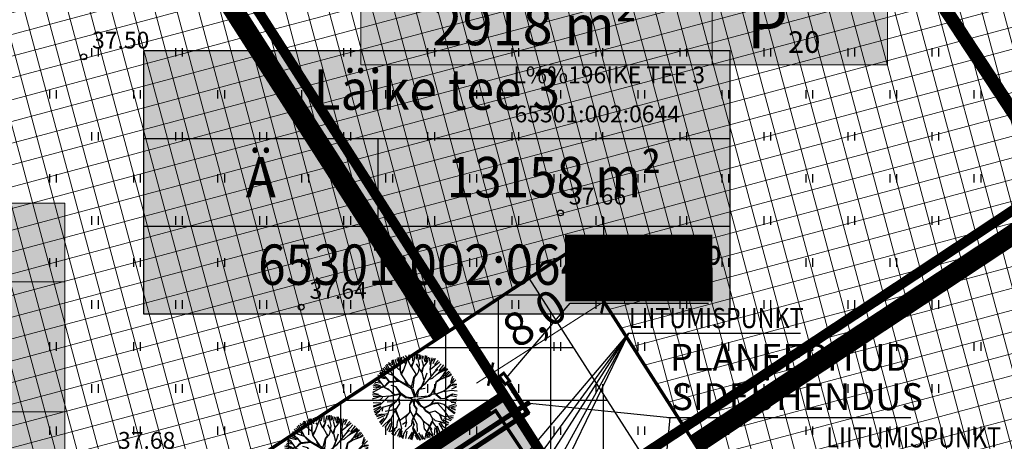
# Model space of a CAD drawing. Units: metres. Extents: x 546210 to 1093194, y 6584471 to 13169941.
# Drawn here: x 546615 to 546674, y 6585038 to 6585063 of the extents above; entities that cross this region are included whole.
import ezdxf
from ezdxf.enums import TextEntityAlignment as Align

# ---------------------------------------------------------------- set-up
doc = ezdxf.new("R2010")
doc.units = ezdxf.units.M
doc.header["$MEASUREMENT"] = 0
for name, pattern in [('CENTERX2', [4, 2.5, -0.5, 0.5, -0.5]), ('DASHED', [0.75, 0.5, -0.25]), ('HIDDEN', [0.375, 0.25, -0.125])]:
    doc.linetypes.add(name, pattern=pattern)
for name, color, linetype in [('-geo', 7, 'Continuous'), ('-X-ref_tehno', 7, 'Continuous'), ('05285-geo$0$39', 7, 'Continuous'), ('05285-geo$0$HALJASTUS', 7, 'Continuous'), ('05285-geo$0$KORGUS', 7, 'Continuous'), ('05285-geo$0$PIIR', 7, 'Continuous'), ('05285-geo$0$PUNKT', 7, 'Continuous'), ('05380 VK$0$K-Vormistus DP', 5, 'Continuous'), ('GES$0$K-ELTEKST', 7, 'Continuous'), ('GES$0$K-MPKAABEL', 174, 'Continuous'), ('GES$0$K-SIDEKANALISATSIOON', 4, 'Continuous'), ('GES$0$K-SIDETEKST', 7, 'Continuous'), ('GES$0$K-TV KAABEL', 174, 'Continuous'), ('GES$0$KPR-MPKAABEL', 174, 'GES$0$W1_KPROJEKT'), ('k-asf-auto', 254, 'Continuous'), ('K-k.o.piir', 1, 'Continuous'), ('k-muru', 71, 'Continuous'), ('K-P', 251, 'Continuous'), ('k-puud', 94, 'Continuous'), ('k-teekaitse', 205, 'Continuous'), ('K-Tugi-taust', 254, 'Continuous'), ('K-Tugi-tek', 7, 'Continuous'), ('K-tulemüür', 222, 'DASHED'), ('k-tänavakaitse', 133, 'Continuous')]:
    doc.layers.add(name, color=color, linetype=linetype)
for name, color, linetype, lineweight in [('K-eh k ala', 163, 'Continuous', 9), ('k-ehk_joon', 7, 'CENTERX2', 9), ('k-hoonest_kate', 41, 'Continuous', 9), ('k-hoonest_õig', 7, 'Continuous', 9), ('k-moot', 7, 'Continuous', 9), ('k-sissesoit', 7, 'Continuous', 9)]:
    doc.layers.add(name, color=color, linetype=linetype, lineweight=lineweight)
doc.styles.add('05285-geo$0$ISOCP', font='ISOCP', dxfattribs={"height": 0.2})
doc.styles.add('05285-geo$0$txt', font='TXT', dxfattribs={"height": 0.2})
doc.styles.add('05380 VK$0$IV_VK_SWIS', font='swiss.ttf', dxfattribs={"width": 0.85})
doc.styles.add('GES$0$CENTURY-G', font='GOTHIC.TTF')
doc.styles.add('GES$0$GEE1$0$02009_ELEKTER$1$KPR-JOONED', font='romand.shx', dxfattribs={"width": 0.8})
doc.styles.add('GES$0$GEE1$0$KPR-JOONED', font='romand.shx', dxfattribs={"width": 0.8})
doc.styles.add('GES$0$KPR-JOONED', font='romand.shx', dxfattribs={"width": 0.8})
doc.styles.add('GES$0$SWISL', font='swissl.ttf', dxfattribs={"height": 2})
doc.styles.add('SWISL', font='swissl.ttf', dxfattribs={"height": 2})
doc.linetypes.add('GES$0$GEE1$0$SIDE_KPROJEKT', pattern='A,9.5,-1.25,["/",GES$0$GEE1$0$02009_ELEKTER$1$KPR-JOONED,S=1,R=0,X=-0.55,Y=-0.5],-1.25', length=12)
doc.linetypes.add('GES$0$GEE1$0$W1.1_KPROJEKT', pattern='A,9.5,-2,["W1.1",GES$0$GEE1$0$KPR-JOONED,S=1,R=0,X=-1.72,Y=-0.5],-2', length=13.5)
doc.linetypes.add('GES$0$GEE1$0$W1_KPROJEKT', pattern='A,9.5,-1.25,["W1",GES$0$GEE1$0$KPR-JOONED,S=1,R=0,X=-0.95,Y=-0.5],-1.25', length=12)
doc.linetypes.add('GES$0$W1_KPROJEKT', pattern='A,9.5,-1.25,["W1",GES$0$KPR-JOONED,S=1,R=0,X=-0.95,Y=-0.5],-1.25', length=12)
doc.dimstyles.new('mf-1000', dxfattribs={"dimtxt": 2, "dimasz": 1, "dimexe": 1, "dimexo": 0, "dimgap": 0.2, "dimtad": 1, "dimdec": 1, "dimrnd": 0.5, "dimzin": 0, "dimtxsty": 'SWISL', "dimblk": 'ARCHTICK', "dimblk1": 'ARCHTICK', "dimblk2": 'OBLIQUE', "dimcen": 0.09, "dimdle": 1, "dimclrd": 256, "dimclre": 256, "dimclrt": 256, "dimaunit": 1, "dimazin": 0, "dimtfac": 0.99, "dimtdec": 1, "dimtmove": 0, "dimatfit": 3, "dimldrblk": 'ARCHTICK', "dimfxl": 0, "dimtolj": 1, "dimtzin": 0, "dimlwd": 9, "dimlwe": 9, "dimarcsym": 0})
pattern_1 = [(105, (0, 0), (-1.20740728286, -0.32352380638), []), (195, (0, 0), (0.32352380638, -1.20740728286), [])]

# ---------------------------------------------------------------- blocks, each defined once
blk = doc.blocks.new('05285-geo')
at = {"layer": '05285-geo$0$39', "linetype": 'Continuous'}
for p, q in [((546650, 6585051.5), (546650, 6585048.5)), ((546648.5, 6585050), (546651.5, 6585050))]:
    blk.add_line(p, q, dxfattribs=at)
at = {"layer": '05285-geo$0$HALJASTUS', "linetype": 'Continuous'}
for p, q in [((546619.538, 6585061.561), (546619.538, 6585061.059)), ((546619.943, 6585061.561), (546619.943, 6585061.059)), ((546624.538, 6585061.561), (546624.538, 6585061.059)), ((546624.943, 6585061.561), (546624.943, 6585061.059)), ((546629.538, 6585061.561), (546629.538, 6585061.059)), ((546629.943, 6585061.561), (546629.943, 6585061.059)), ((546634.538, 6585061.561), (546634.538, 6585061.059)), ((546634.943, 6585061.561), (546634.943, 6585061.059)), ((546639.538, 6585061.561), (546639.538, 6585061.059)), ((546639.943, 6585061.561), (546639.943, 6585061.059)), ((546644.538, 6585061.561), (546644.538, 6585061.059)), ((546644.943, 6585061.561), (546644.943, 6585061.059)), ((546649.538, 6585061.561), (546649.538, 6585061.059)), ((546649.943, 6585061.561), (546649.943, 6585061.059)), ((546654.538, 6585061.561), (546654.538, 6585061.059)), ((546654.943, 6585061.561), (546654.943, 6585061.059)), ((546659.538, 6585061.561), (546659.538, 6585061.059)), ((546659.943, 6585061.561), (546659.943, 6585061.059)), ((546664.538, 6585061.561), (546664.538, 6585061.059)), ((546664.943, 6585061.561), (546664.943, 6585061.059)), ((546669.538, 6585061.561), (546669.538, 6585061.059)), ((546669.943, 6585061.561), (546669.943, 6585061.059)), ((546617.038, 6585059.061), (546617.038, 6585058.559)), ((546617.443, 6585059.061), (546617.443, 6585058.559)), ((546622.038, 6585059.061), (546622.038, 6585058.559)), ((546622.443, 6585059.061), (546622.443, 6585058.559)), ((546627.038, 6585059.061), (546627.038, 6585058.559)), ((546627.443, 6585059.061), (546627.443, 6585058.559)), ((546632.038, 6585059.061), (546632.038, 6585058.559)), ((546632.443, 6585059.061), (546632.443, 6585058.559)), ((546637.038, 6585059.061), (546637.038, 6585058.559)), ((546637.443, 6585059.061), (546637.443, 6585058.559)), ((546642.038, 6585059.061), (546642.038, 6585058.559)), ((546642.443, 6585059.061), (546642.443, 6585058.559)), ((546647.038, 6585059.061), (546647.038, 6585058.559)), ((546647.443, 6585059.061), (546647.443, 6585058.559)), ((546652.038, 6585059.061), (546652.038, 6585058.559)), ((546652.443, 6585059.061), (546652.443, 6585058.559)), ((546657.038, 6585059.061), (546657.038, 6585058.559)), ((546657.443, 6585059.061), (546657.443, 6585058.559)), ((546662.038, 6585059.061), (546662.038, 6585058.559)), ((546662.443, 6585059.061), (546662.443, 6585058.559)), ((546667.038, 6585059.061), (546667.038, 6585058.559)), ((546667.443, 6585059.061), (546667.443, 6585058.559)), ((546672.038, 6585059.061), (546672.038, 6585058.559)), ((546672.443, 6585059.061), (546672.443, 6585058.559)), ((546619.538, 6585056.561), (546619.538, 6585056.059)), ((546619.943, 6585056.561), (546619.943, 6585056.059)), ((546624.538, 6585056.561), (546624.538, 6585056.059)), ((546624.943, 6585056.561), (546624.943, 6585056.059)), ((546629.538, 6585056.561), (546629.538, 6585056.059)), ((546629.943, 6585056.561), (546629.943, 6585056.059)), ((546634.538, 6585056.561), (546634.538, 6585056.059)), ((546634.943, 6585056.561), (546634.943, 6585056.059)), ((546639.538, 6585056.561), (546639.538, 6585056.059)), ((546639.943, 6585056.561), (546639.943, 6585056.059)), ((546644.538, 6585056.561), (546644.538, 6585056.059)), ((546644.943, 6585056.561), (546644.943, 6585056.059)), ((546649.538, 6585056.561), (546649.538, 6585056.059)), ((546649.943, 6585056.561), (546649.943, 6585056.059)), ((546654.538, 6585056.561), (546654.538, 6585056.059)), ((546654.943, 6585056.561), (546654.943, 6585056.059)), ((546659.538, 6585056.561), (546659.538, 6585056.059)), ((546659.943, 6585056.561), (546659.943, 6585056.059)), ((546664.538, 6585056.561), (546664.538, 6585056.059)), ((546664.943, 6585056.561), (546664.943, 6585056.059)), ((546669.538, 6585056.561), (546669.538, 6585056.059)), ((546669.943, 6585056.561), (546669.943, 6585056.059)), ((546617.038, 6585054.061), (546617.038, 6585053.559)), ((546617.443, 6585054.061), (546617.443, 6585053.559)), ((546622.038, 6585054.061), (546622.038, 6585053.559)), ((546622.443, 6585054.061), (546622.443, 6585053.559)), ((546627.038, 6585054.061), (546627.038, 6585053.559)), ((546627.443, 6585054.061), (546627.443, 6585053.559)), ((546632.038, 6585054.061), (546632.038, 6585053.559)), ((546632.443, 6585054.061), (546632.443, 6585053.559)), ((546637.038, 6585054.061), (546637.038, 6585053.559)), ((546637.443, 6585054.061), (546637.443, 6585053.559)), ((546642.038, 6585054.061), (546642.038, 6585053.559)), ((546642.443, 6585054.061), (546642.443, 6585053.559)), ((546647.038, 6585054.061), (546647.038, 6585053.559)), ((546647.443, 6585054.061), (546647.443, 6585053.559)), ((546652.038, 6585054.061), (546652.038, 6585053.559)), ((546652.443, 6585054.061), (546652.443, 6585053.559)), ((546657.038, 6585054.061), (546657.038, 6585053.559)), ((546657.443, 6585054.061), (546657.443, 6585053.559)), ((546662.038, 6585054.061), (546662.038, 6585053.559)), ((546662.443, 6585054.061), (546662.443, 6585053.559)), ((546667.038, 6585054.061), (546667.038, 6585053.559)), ((546667.443, 6585054.061), (546667.443, 6585053.559)), ((546672.038, 6585054.061), (546672.038, 6585053.559)), ((546672.443, 6585054.061), (546672.443, 6585053.559)), ((546619.538, 6585051.561), (546619.538, 6585051.059)), ((546619.943, 6585051.561), (546619.943, 6585051.059)), ((546624.538, 6585051.561), (546624.538, 6585051.059)), ((546624.943, 6585051.561), (546624.943, 6585051.059)), ((546629.538, 6585051.561), (546629.538, 6585051.059)), ((546629.943, 6585051.561), (546629.943, 6585051.059)), ((546634.538, 6585051.561), (546634.538, 6585051.059)), ((546634.943, 6585051.561), (546634.943, 6585051.059)), ((546639.538, 6585051.561), (546639.538, 6585051.059)), ((546639.943, 6585051.561), (546639.943, 6585051.059)), ((546644.538, 6585051.561), (546644.538, 6585051.059)), ((546644.943, 6585051.561), (546644.943, 6585051.059)), ((546649.538, 6585051.561), (546649.538, 6585051.059)), ((546649.943, 6585051.561), (546649.943, 6585051.059)), ((546654.538, 6585051.561), (546654.538, 6585051.059)), ((546654.943, 6585051.561), (546654.943, 6585051.059)), ((546659.538, 6585051.561), (546659.538, 6585051.059)), ((546659.943, 6585051.561), (546659.943, 6585051.059)), ((546664.538, 6585051.561), (546664.538, 6585051.059)), ((546664.943, 6585051.561), (546664.943, 6585051.059)), ((546669.538, 6585051.561), (546669.538, 6585051.059)), ((546669.943, 6585051.561), (546669.943, 6585051.059)), ((546617.038, 6585049.061), (546617.038, 6585048.559)), ((546617.443, 6585049.061), (546617.443, 6585048.559)), ((546622.038, 6585049.061), (546622.038, 6585048.559)), ((546622.443, 6585049.061), (546622.443, 6585048.559)), ((546627.038, 6585049.061), (546627.038, 6585048.559)), ((546627.443, 6585049.061), (546627.443, 6585048.559)), ((546632.038, 6585049.061), (546632.038, 6585048.559)), ((546632.443, 6585049.061), (546632.443, 6585048.559)), ((546637.038, 6585049.061), (546637.038, 6585048.559)), ((546637.443, 6585049.061), (546637.443, 6585048.559)), ((546642.038, 6585049.061), (546642.038, 6585048.559)), ((546642.443, 6585049.061), (546642.443, 6585048.559)), ((546647.038, 6585049.061), (546647.038, 6585048.559)), ((546647.443, 6585049.061), (546647.443, 6585048.559)), ((546652.038, 6585049.061), (546652.038, 6585048.559)), ((546652.443, 6585049.061), (546652.443, 6585048.559)), ((546657.038, 6585049.061), (546657.038, 6585048.559)), ((546657.443, 6585049.061), (546657.443, 6585048.559)), ((546662.038, 6585049.061), (546662.038, 6585048.559)), ((546662.443, 6585049.061), (546662.443, 6585048.559)), ((546667.038, 6585049.061), (546667.038, 6585048.559)), ((546667.443, 6585049.061), (546667.443, 6585048.559)), ((546672.038, 6585049.061), (546672.038, 6585048.559)), ((546672.443, 6585049.061), (546672.443, 6585048.559)), ((546619.538, 6585046.561), (546619.538, 6585046.059)), ((546619.943, 6585046.561), (546619.943, 6585046.059)), ((546624.538, 6585046.561), (546624.538, 6585046.059)), ((546624.943, 6585046.561), (546624.943, 6585046.059)), ((546629.538, 6585046.561), (546629.538, 6585046.059)), ((546629.943, 6585046.561), (546629.943, 6585046.059)), ((546634.538, 6585046.561), (546634.538, 6585046.059)), ((546634.943, 6585046.561), (546634.943, 6585046.059)), ((546639.538, 6585046.561), (546639.538, 6585046.059)), ((546639.943, 6585046.561), (546639.943, 6585046.059)), ((546644.538, 6585046.561), (546644.538, 6585046.059)), ((546644.943, 6585046.561), (546644.943, 6585046.059)), ((546649.538, 6585046.561), (546649.538, 6585046.059)), ((546649.943, 6585046.561), (546649.943, 6585046.059)), ((546654.538, 6585046.561), (546654.538, 6585046.059)), ((546654.943, 6585046.561), (546654.943, 6585046.059)), ((546659.538, 6585046.561), (546659.538, 6585046.059)), ((546659.943, 6585046.561), (546659.943, 6585046.059)), ((546664.538, 6585046.561), (546664.538, 6585046.059)), ((546664.943, 6585046.561), (546664.943, 6585046.059)), ((546669.538, 6585046.561), (546669.538, 6585046.059)), ((546669.943, 6585046.561), (546669.943, 6585046.059)), ((546617.038, 6585044.061), (546617.038, 6585043.559)), ((546617.443, 6585044.061), (546617.443, 6585043.559)), ((546622.038, 6585044.061), (546622.038, 6585043.559)), ((546622.443, 6585044.061), (546622.443, 6585043.559)), ((546627.038, 6585044.061), (546627.038, 6585043.559)), ((546627.443, 6585044.061), (546627.443, 6585043.559)), ((546632.038, 6585044.061), (546632.038, 6585043.559)), ((546632.443, 6585044.061), (546632.443, 6585043.559)), ((546637.038, 6585044.061), (546637.038, 6585043.559)), ((546637.443, 6585044.061), (546637.443, 6585043.559)), ((546642.038, 6585044.061), (546642.038, 6585043.559)), ((546642.443, 6585044.061), (546642.443, 6585043.559)), ((546647.038, 6585044.061), (546647.038, 6585043.559)), ((546647.443, 6585044.061), (546647.443, 6585043.559)), ((546652.038, 6585044.061), (546652.038, 6585043.559)), ((546652.443, 6585044.061), (546652.443, 6585043.559)), ((546657.038, 6585044.061), (546657.038, 6585043.559)), ((546657.443, 6585044.061), (546657.443, 6585043.559)), ((546662.038, 6585044.061), (546662.038, 6585043.559)), ((546662.443, 6585044.061), (546662.443, 6585043.559)), ((546667.038, 6585044.061), (546667.038, 6585043.559)), ((546667.443, 6585044.061), (546667.443, 6585043.559)), ((546672.038, 6585044.061), (546672.038, 6585043.559)), ((546672.443, 6585044.061), (546672.443, 6585043.559)), ((546619.538, 6585041.561), (546619.538, 6585041.059)), ((546619.943, 6585041.561), (546619.943, 6585041.059)), ((546624.538, 6585041.561), (546624.538, 6585041.059)), ((546624.943, 6585041.561), (546624.943, 6585041.059)), ((546629.538, 6585041.561), (546629.538, 6585041.059)), ((546629.943, 6585041.561), (546629.943, 6585041.059)), ((546634.538, 6585041.561), (546634.538, 6585041.059)), ((546634.943, 6585041.561), (546634.943, 6585041.059)), ((546639.538, 6585041.561), (546639.538, 6585041.059)), ((546639.943, 6585041.561), (546639.943, 6585041.059)), ((546644.538, 6585041.561), (546644.538, 6585041.059)), ((546644.943, 6585041.561), (546644.943, 6585041.059)), ((546649.538, 6585041.561), (546649.538, 6585041.059)), ((546649.943, 6585041.561), (546649.943, 6585041.059)), ((546654.538, 6585041.561), (546654.538, 6585041.059)), ((546654.943, 6585041.561), (546654.943, 6585041.059)), ((546659.538, 6585041.561), (546659.538, 6585041.059)), ((546659.943, 6585041.561), (546659.943, 6585041.059)), ((546664.538, 6585041.561), (546664.538, 6585041.059)), ((546664.943, 6585041.561), (546664.943, 6585041.059)), ((546669.538, 6585041.561), (546669.538, 6585041.059)), ((546669.943, 6585041.561), (546669.943, 6585041.059)), ((546617.038, 6585039.061), (546617.038, 6585038.559)), ((546617.443, 6585039.061), (546617.443, 6585038.559)), ((546622.038, 6585039.061), (546622.038, 6585038.559)), ((546622.443, 6585039.061), (546622.443, 6585038.559)), ((546627.038, 6585039.061), (546627.038, 6585038.559)), ((546627.443, 6585039.061), (546627.443, 6585038.559)), ((546632.038, 6585039.061), (546632.038, 6585038.559)), ((546632.443, 6585039.061), (546632.443, 6585038.559)), ((546637.038, 6585039.061), (546637.038, 6585038.559)), ((546637.443, 6585039.061), (546637.443, 6585038.559)), ((546642.038, 6585039.061), (546642.038, 6585038.559)), ((546642.443, 6585039.061), (546642.443, 6585038.559)), ((546647.038, 6585039.061), (546647.038, 6585038.559)), ((546647.443, 6585039.061), (546647.443, 6585038.559)), ((546652.038, 6585039.061), (546652.038, 6585038.559)), ((546652.443, 6585039.061), (546652.443, 6585038.559)), ((546657.038, 6585039.061), (546657.038, 6585038.559)), ((546657.443, 6585039.061), (546657.443, 6585038.559)), ((546662.038, 6585039.061), (546662.038, 6585038.559)), ((546662.443, 6585039.061), (546662.443, 6585038.559)), ((546667.038, 6585039.061), (546667.038, 6585038.559)), ((546667.443, 6585039.061), (546667.443, 6585038.559)), ((546672.038, 6585039.061), (546672.038, 6585038.559)), ((546672.443, 6585039.061), (546672.443, 6585038.559))]:
    blk.add_line(p, q, dxfattribs=at)
at = {"layer": '05285-geo$0$PUNKT', "linetype": 'Continuous'}
for centre in [(546619.073, 6585061.038), (546647.439, 6585051.756), (546632.012, 6585046.152)]:
    blk.add_circle(centre, 0.175, dxfattribs=at)
at = {"layer": '05285-geo$0$KORGUS', "linetype": 'Continuous', "style": '05285-geo$0$ISOCP'}
for s, p in [('37.50', (546619.573, 6585061.538)), ('37.66', (546647.939, 6585052.256)), ('37.64', (546632.512, 6585046.652)), ('37.68', (546621.116, 6585037.727))]:
    blk.add_text(s, height=1, dxfattribs=at).set_placement(p)
at = {"layer": '05285-geo$0$PIIR', "linetype": 'Continuous', "style": '05285-geo$0$txt'}
for s, p in [('L%%196IKE TEE 3', (546644.64, 6585059.473)), ('65301:002:0644', (546644.706, 6585057.147))]:
    blk.add_text(s, height=1, dxfattribs=at).set_placement(p)
blk = doc.blocks.new('liilto-kastike')
at = {"layer": 'k-hoonest_kate'}
h = blk.add_hatch(color=256, dxfattribs=at)
edge = h.paths.add_edge_path()
edge.add_arc((14.959, 22.866), 4.455, 0, 360)
h = blk.add_hatch(color=256, dxfattribs=at)
h.dxf.hatch_style = 2
h.paths.add_polyline_path([(31.332, 4.678), (0, 4.678), (0, 17.098), (31.332, 17.098)])
h = blk.add_hatch(color=256, dxfattribs=at)
h.dxf.hatch_style = 2
h.paths.add_polyline_path([(31.332, 4.678), (0, 4.678), (0, 0), (31.332, 0)])
at = {"layer": 'k-hoonest_õig'}
for p, q in [((0, 17.098), (31.332, 17.098)), ((31.332, 17.098), (31.332, 4.678)), ((0, 12.42), (31.332, 12.42)), ((10.444, 12.42), (10.444, 4.678)), ((10.444, 12.42), (10.444, 4.678)), ((20.888, 12.42), (20.888, 4.678)), ((0, 8.761), (10.444, 8.761)), ((31.332, 4.678), (0, 4.678)), ((20.888, 4.678), (20.888, 0)), ((31.332, 4.678), (31.332, 0)), ((0, 0), (31.332, 0))]:
    blk.add_line(p, q, dxfattribs=at)
blk.add_lwpolyline([(0, 17.098), (0, 0)], dxfattribs=at)
blk.add_circle((14.959, 22.866), 4.455, dxfattribs=at)
at = {"layer": 'k-hoonest_õig', "style": 'SWISL'}
blk.add_text('m²', height=2.3625, dxfattribs=at).set_placement((16.42, 2.352), align=Align.MIDDLE_RIGHT)
at = {"layer": 'k-hoonest_õig', "style": 'SWISL', "width": 0.99}
blk.add_text('P', height=2.88, dxfattribs=at).set_placement((24.182, 2.422), align=Align.MIDDLE_CENTER)
for tag, height, p in [('POS_NUMBER', 4.6, (14.959, 22.866)), ('SIHTOTSTARVE', 2.7, (15.774, 14.669)), ('MAX_KÕRGUS_MEETRITES', 2.43, (5.222, 10.543)), ('EHITUSALUNE_PIND', 2.43, (15.666, 8.549)), ('HOONETE_ARV_KRUNDIL', 2.43, (26.11, 8.549)), ('MAX_KORRUSELISUS', 2.43, (5.222, 6.72))]:
    blk.add_attdef(tag, text='', height=height, dxfattribs=at).set_placement(p, align=Align.MIDDLE)
at = {"layer": 'k-hoonest_õig', "style": 'SWISL'}
blk.add_attdef('KRUNDI_PIND', text='', height=2.362, dxfattribs=at).set_placement((11.407, 2.352), align=Align.MIDDLE_RIGHT)
at = {"layer": 'k-hoonest_õig', "style": 'SWISL', "width": 0.99}
blk.add_attdef('PARKIMISKOHTI', text='', height=1.28, dxfattribs=at).set_placement((25.413, 1.356), align=Align.MIDDLE_LEFT)
blk = doc.blocks.new('_ARCHTICK')
at = {"color": 0, "linetype": 'ByBlock', "const_width": 0.15}
blk.add_lwpolyline([(-0.5, -0.5), (0.5, 0.5)], dxfattribs=at)
blk = doc.blocks.new('*D84')
at = {"layer": 'k-moot', "lineweight": 9}
for p, q in [((546642.444, 6585041.626), (546650.866, 6585047.018)), ((546649.803, 6585046.823), (546650.563, 6585045.637)), ((546643.065, 6585042.509), (546643.825, 6585041.323))]:
    blk.add_line(p, q, dxfattribs=at)
for p, rotation in [((546650.024, 6585046.479), 32.62908144511477), ((546643.286, 6585042.165), 212.6290814451148)]:
    blk.add_blockref('_ARCHTICK', p, dxfattribs=dict(at, rotation=rotation))
at = {"layer": 'k-moot', "insert": (546645.903, 6585045.495), "char_height": 2, "attachment_point": 5, "rotation": 32.62908, "style": 'SWISL'}
blk.add_mtext('\\A1;8,0', dxfattribs=at)
blk = doc.blocks.new('_OBLIQUE')
at = {"color": 0, "linetype": 'ByBlock'}
blk.add_line((-0.5, -0.5), (0.5, 0.5), dxfattribs=at)
blk = doc.blocks.new('05380 VK')
at = {"layer": '05380 VK$0$K-Vormistus DP'}
for p, q in [((546644.357, 6585036.171), (546651.509, 6585044.606, 2.038)), ((546645.182, 6585035.935), (546651.509, 6585044.606, 2.038)), ((546645.582, 6585035.353), (546651.509, 6585044.606, 2.038)), ((546651.509, 6585044.606, 2.038), (546646.028, 6585034.689)), ((546646.497, 6585034.281), (546651.509, 6585044.606, 2.038)), ((546651.509, 6585044.606, 2.038), (546661.728, 6585044.606, 2.038))]:
    blk.add_line(p, q, dxfattribs=at)
at = {"layer": '05380 VK$0$K-Vormistus DP', "style": '05380 VK$0$IV_VK_SWIS', "width": 0.85}
for p in [(546651.509, 6585044.906, 2.038), (546663.259, 6585037.805)]:
    blk.add_text('LIITUMISPUNKT', height=1.2, dxfattribs=at).set_placement(p)
blk = doc.blocks.new('kinnistuandmekast')
at = {"layer": 'K-Tugi-taust'}
blk.add_hatch(color=256, dxfattribs=at).paths.add_polyline_path([(17.45, 7.816), (0, 7.816), (0, 0), (17.45, 0)])
at = {"layer": 'K-Tugi-tek'}
for p, q in [((0, 5.211), (17.45, 5.211)), ((6.975, 2.605), (6.975, 5.211)), ((0, 2.605), (17.45, 2.605))]:
    blk.add_line(p, q, dxfattribs=at)
at = {"layer": 'K-Tugi-tek', "flags": 128}
blk.add_lwpolyline([(17.45, 7.816), (0, 7.816), (0, 0), (17.45, 0)], close=True, dxfattribs=at)
at = {"layer": 'K-Tugi-tek', "style": 'SWISL', "width": 0.9}
for tag, p in [('AADRESS', (8.725, 6.513)), ('SIHTOTSTARVE', (3.487, 3.908)), ('PINDALA', (12.212, 3.908)), ('KATASTRITUNNUS', (8.725, 1.303))]:
    blk.add_attdef(tag, text='', height=1.2, dxfattribs=at).set_placement(p, align=Align.MIDDLE)
blk = doc.blocks.new('GES')
at = {"layer": 'GES$0$K-ELTEKST'}
for p, q in [((546644.212, 6585041.92), (546648.012, 6585046.379)), ((546648.012, 6585046.379), (546656.24, 6585046.379))]:
    blk.add_line(p, q, dxfattribs=at)
at = {"layer": 'GES$0$K-ELTEKST', "color": 251, "linetype": 'Continuous', "const_width": 0.174}
blk.add_lwpolyline([(546644.417, 6585041.757), (546644.064, 6585042.224), (546643.804, 6585042.027), (546644.157, 6585041.561)], close=True, dxfattribs=at)
at = {"layer": 'GES$0$K-MPKAABEL', "color": 251, "linetype": 'GES$0$GEE1$0$W1_KPROJEKT', "const_width": 0.3}
blk.add_lwpolyline([(546644.373, 6585041.605), (546645.538, 6585039.789)], dxfattribs=at)
blk.add_lwpolyline([(546645.552, 6585039.909), (546582.769, 6584998.479, 0.422018), (546582.478, 6584997.076), (546587.526, 6584989.606, -0.135504), (546587.696, 6584989.102), (546588.603, 6584986.227)], format="xyb", dxfattribs=at)
at = {"layer": 'GES$0$K-SIDEKANALISATSIOON', "linetype": 'GES$0$GEE1$0$SIDE_KPROJEKT', "const_width": 0.3}
blk.add_lwpolyline([(546580.061, 6584997.505), (546645.625, 6585040.51)], dxfattribs=at)
at = {"layer": 'GES$0$K-SIDETEKST'}
for p, q in [((546645.606, 6585040.439), (546653.956, 6585039.586)), ((546653.956, 6585039.586), (546652.96, 6585029.296)), ((546653.836, 6585039.583), (546668.285, 6585039.583))]:
    blk.add_line(p, q, dxfattribs=at)
at = {"layer": 'GES$0$K-TV KAABEL', "color": 174, "linetype": 'GES$0$GEE1$0$W1.1_KPROJEKT', "const_width": 0.3}
blk.add_lwpolyline([(546585.653, 6584999.264), (546588.056, 6584995.909), (546627.817, 6585022.127), (546624.29, 6585027.457), (546643.261, 6585040.003)], dxfattribs=at)
at = {"layer": 'GES$0$KPR-MPKAABEL', "color": 255, "linetype": 'Continuous', "const_width": 2}
for points in [[(546647.709, 6585049.463), (546656.47, 6585049.463)], [(546647.734, 6585047.494), (546656.495, 6585047.494)]]:
    blk.add_lwpolyline(points, dxfattribs=at)
at = {"layer": 'GES$0$K-SIDETEKST', "style": 'GES$0$CENTURY-G', "width": 0.99}
for s, p in [('PLANEERITUD', (546653.958, 6585043.168)), ('SIDEÜHENDUS', (546654.035, 6585040.826))]:
    blk.add_text(s, height=1.6, dxfattribs=at).set_placement(p, align=Align.MIDDLE_LEFT)
at = {"layer": 'GES$0$KPR-MPKAABEL', "color": 7, "linetype": 'Continuous', "style": 'GES$0$SWISL', "width": 0.8}
for s, p in [('Liitumiskilp', (546648.052, 6585048.721)), ('Pa=230kW', (546648.047, 6585046.841))]:
    blk.add_text(s, height=1.5, rotation=359.69309, dxfattribs=at).set_placement(p)
blk = doc.blocks.new('Puu')
for p, q in [((-0.837, 1.967), (-0.986, 2.366)), ((-0.829, 2.137), (-0.893, 2.366)), ((-0.745, 2.053), (-0.765, 2.403)), ((-0.552, 2.228), (-0.681, 2.431)), ((-0.367, 2.249), (-0.547, 2.493)), ((-0.523, 1.983), (-0.311, 2.555)), ((-0.305, 2.238), (-0.222, 2.523)), ((-0.121, 2.164), (-0.12, 2.532)), ((-0.042, 2.171), (0.041, 2.563)), ((0.11, 2.283), (0.129, 2.56)), ((0.181, 2.359), (0.213, 2.578)), ((0.292, 1.953), (0.181, 2.359)), ((0.276, 2.265), (0.304, 2.551)), ((0.341, 2.274), (0.378, 2.495)), ((0.442, 2.247), (0.478, 2.467)), ((0.616, 2.108), (0.543, 2.439)), ((0.699, 2.047), (0.636, 2.486)), ((0.699, 2.047), (0.723, 2.478)), ((0.764, 2.072), (0.828, 2.394)), ((0.921, 1.952), (0.902, 2.357)), ((0.994, 2.172), (1.03, 2.357)), ((-1.815, 1.795), (-1.538, 1.518)), ((-1.538, 1.518), (-1.723, 1.906)), ((-1.299, 1.317), (-1.659, 1.976)), ((-1.566, 1.988), (-1.327, 1.823)), ((-1.174, 1.882), (-1.558, 2.061)), ((-1.409, 2.126), (-1.289, 2.007)), ((-1.289, 2.007), (-1.344, 2.21)), ((-1.174, 1.898), (-1.267, 2.226)), ((-0.844, 1.585), (-1.174, 1.882)), ((-1.161, 2.265), (-1.078, 1.925)), ((-0.903, 2.007), (-1.069, 2.302)), ((-0.891, 1.631), (-0.845, 1.975)), ((-0.837, 1.591), (-0.837, 1.967)), ((-0.664, 1.607), (-0.523, 1.983)), ((-0.523, 1.999), (-0.609, 2.115)), ((-0.344, 2.101), (-0.367, 2.249)), ((-0.201, 1.803), (-0.344, 2.101)), ((-0.211, 1.858), (-0.037, 2.17)), ((-0.177, 1.795), (-0.037, 2.186)), ((0.017, 1.489), (-0.177, 1.795)), ((0.433, 1.467), (0.096, 1.992)), ((0.237, 1.567), (0.292, 1.953)), ((0.402, 1.53), (0.527, 1.843)), ((0.535, 1.836), (0.433, 2.204)), ((0.449, 1.467), (0.527, 1.828)), ((0.527, 1.828), (0.699, 2.047)), ((0.918, 1.671), (0.997, 2.141)), ((0.934, 1.687), (1.475, 2.117)), ((0.997, 2.141), (1.162, 2.321)), ((1.105, 2.026), (1.243, 2.33)), ((1.179, 1.952), (1.4, 2.191)), ((1.243, 1.63), (1.574, 1.998)), ((1.303, 1.365), (1.875, 1.764)), ((1.391, 1.464), (1.813, 1.814)), ((1.455, 1.583), (1.73, 1.933)), ((-2.22, 1.225), (-1.768, 1.123)), ((-1.659, 1.13), (-2.192, 1.317)), ((-2.1, 1.436), (-1.842, 1.289)), ((-2.058, 1.529), (-1.895, 1.396)), ((-1.652, 1.42), (-1.995, 1.592)), ((-1.673, 1.161), (-1.901, 1.373)), ((-1.651, 1.434), (-1.894, 1.741)), ((-1.307, 1.309), (-1.651, 1.434)), ((-0.923, 0.989), (-1.307, 1.309)), ((-1, 0.973), (-1.291, 1.309)), ((-0.812, 1.395), (-0.844, 1.585)), ((-0.375, 0.753), (-0.812, 1.395)), ((-0.805, 1.45), (-0.664, 1.623)), ((-0.781, 1.381), (-0.664, 1.607)), ((-0.201, 0.627), (-0.053, 1.183)), ((-0.092, 0.566), (-0.021, 1.183)), ((-0.053, 1.183), (0.088, 1.357)), ((-0.021, 1.183), (0.167, 1.403)), ((0.088, 1.357), (0.017, 1.489)), ((0.167, 1.403), (0.237, 1.567)), ((0.566, 1.005), (0.449, 1.467)), ((0.59, 1.028), (0.731, 1.467)), ((0.629, 0.817), (0.982, 1.232)), ((0.982, 1.232), (0.918, 1.671)), ((0.998, 1.263), (1.256, 1.585)), ((1.052, 1.146), (1.303, 1.365)), ((1.256, 1.585), (1.373, 1.686)), ((1.5, 1.482), (1.924, 1.702)), ((1.507, 1.098), (1.866, 1.536)), ((1.812, 1.544), (1.546, 1.152)), ((1.552, 1.098), (2.007, 1.285)), ((2.008, 1.239), (1.576, 1.09)), ((1.686, 1.224), (2.035, 1.556)), ((1.976, 1.676), (1.812, 1.544)), ((1.823, 1.252), (2.108, 1.518)), ((2.007, 1.285), (2.164, 1.427)), ((2.187, 1.34), (2.008, 1.239)), ((2.145, 0.893), (2.274, 1.261)), ((-2.473, 0.628), (-2.113, 0.582)), ((-2.043, 0.605), (-2.467, 0.73)), ((-2.414, 0.829), (-2.045, 0.681)), ((-2.348, 0.911), (-2.027, 0.865)), ((-2.33, 1.04), (-2.174, 1.031)), ((-2.097, 1.004), (-2.295, 1.153)), ((-2.036, 0.91), (-2.176, 0.957)), ((-1.768, 0.565), (-2.097, 1.004)), ((-1.808, 0.637), (-2.067, 0.549)), ((-1.823, 0.651), (-2.043, 0.605)), ((-1.675, 0.783), (-1.823, 0.651)), ((-1.533, 0.879), (-1.808, 0.637)), ((-1.511, 0.934), (-1.675, 0.783)), ((-1.511, 0.934), (-1.673, 1.161)), ((-1.5, 0.94), (-1.611, 1.098)), ((-0.915, 0.949), (-1.533, 0.879)), ((-0.899, 0.981), (-1.491, 0.921)), ((-1.095, 0.627), (-1.4, 0.714)), ((-0.82, 0.259), (-1.095, 0.627)), ((-0.86, 0.235), (-1.095, 0.611)), ((-0.185, 0.518), (-0.915, 0.949)), ((-0.429, 0.73), (-0.899, 0.981)), ((-0.421, 0.754), (-0.563, 0.989)), ((-0.359, 0.737), (-0.429, 0.73)), ((-0.116, 0.542), (-0.359, 0.737)), ((0.198, 0.449), (0.441, 0.691)), ((0.347, 0.519), (0.48, 0.715)), ((0.418, 0.668), (0.566, 1.005)), ((0.441, 0.691), (0.629, 0.817)), ((0.504, 0.754), (0.575, 1.013)), ((0.872, 1.091), (1.052, 1.146)), ((1.162, 0.486), (1.287, 0.958)), ((1.21, 0.518), (1.303, 0.926)), ((1.287, 0.958), (1.507, 1.098)), ((1.303, 0.926), (1.552, 1.098)), ((1.732, 0.4), (2.164, 0.736)), ((1.764, 0.384), (2.156, 0.792)), ((2.156, 0.792), (2.338, 1.144)), ((2.164, 0.736), (2.486, 0.665)), ((2.209, 0.515), (2.486, 0.626)), ((2.219, 0.782), (2.514, 0.782)), ((2.247, 0.847), (2.44, 1.04)), ((-2.017, 0.046), (-2.533, -0.102)), ((-2.176, 0.143), (-2.521, 0.158)), ((-2.057, 0.526), (-2.505, 0.3)), ((-2.496, 0.267), (-2.164, 0.193)), ((-2.478, 0.469), (-2.238, 0.525)), ((-2.478, 0.065), (-2.017, 0.046)), ((-1.903, 0.025), (-2.176, 0.143)), ((-1.565, 0.047), (-2.058, -0.446)), ((-1.909, 0.002), (-2.051, -0.139)), ((-1.557, 0.071), (-1.903, 0.025)), ((-1.768, 0.565), (-1.503, 0.425)), ((-1.565, 0.487), (-1.768, 0.565)), ((-1.196, 0.166), (-1.565, 0.487)), ((-1.064, 0.173), (-1.565, 0.047)), ((-1.503, 0.425), (-1.244, 0.15)), ((-0.884, 0.166), (-1.503, 0.049)), ((-0.805, 0.229), (-1.064, 0.173)), ((-0.908, 0.142), (-0.954, -0.03)), ((-0.833, 0.183), (-0.938, -0.014)), ((-0.833, 0.183), (-0.515, -0.033)), ((-0.508, 0.024), (-0.805, 0.229)), ((-0.21, -0.022), (-0.508, 0.024)), ((0.01, 0.008), (-0.21, -0.022)), ((0, 0), (-0.185, 0.518)), ((0.062, 0.028), (-0.092, 0.518)), ((0.066, 0.016), (0.128, 0.3)), ((0.128, 0.3), (0.198, 0.449)), ((0.129, -0.097), (0.872, 0.071)), ((0.16, 0.024), (0.228, 0.384)), ((0.167, 0.04), (0.813, 0.091)), ((0.232, 0.395), (0.276, 0.496)), ((0.276, 0.496), (0.613, 0.55)), ((0.935, 0.182), (0.808, 0.087)), ((0.872, 0.071), (1.03, 0.212)), ((0.958, 0.204), (1.036, 0.283)), ((1.03, 0.212), (1.256, 0.188)), ((1.036, 0.283), (1.162, 0.486)), ((1.122, 0.275), (1.287, 0.219)), ((1.13, 0.283), (1.21, 0.518)), ((1.256, 0.188), (1.764, 0.384)), ((1.256, 0.174), (1.53, -0.069)), ((1.287, 0.219), (1.732, 0.4)), ((1.562, -0.037), (1.287, 0.19)), ((1.749, 0.354), (2.173, 0.433)), ((1.836, 0.002), (2.251, 0.213)), ((1.843, -0.037), (2.243, 0.19)), ((2.173, 0.433), (2.533, 0.385)), ((2.173, 0.109), (2.477, 0.045)), ((2.251, 0.213), (2.526, 0.158)), ((-2.012, -0.383), (-2.481, -0.525)), ((-2.008, -0.333), (-2.478, -0.323)), ((-2.066, -0.438), (-2.473, -0.578)), ((-2.035, -0.543), (-2.459, -0.747)), ((-1.989, -0.572), (-2.422, -0.856)), ((-2.051, -0.139), (-2.293, -0.211)), ((-1.438, -0.469), (-1.91, -0.594)), ((-1.149, -0.257), (-1.634, -0.289)), ((-1.181, -0.335), (-1.502, -0.593)), ((-1.149, -0.289), (-1.438, -0.469)), ((-0.985, -0.124), (-1.165, -0.304)), ((-0.906, -0.374), (-1.15, -0.727)), ((-0.954, -0.03), (-1.149, -0.289)), ((-1.118, -0.742), (-0.906, -0.405)), ((-0.977, -0.069), (-0.907, -0.374)), ((-0.938, -0.014), (-0.906, -0.374)), ((-0.163, -0.092), (-0.515, -0.033)), ((-0.163, -0.092), (-0.319, -0.445)), ((-0.319, -0.445), (-0.311, -0.875)), ((-0.102, -0.093), (-0.303, -0.445)), ((-0.303, -0.445), (-0.272, -0.836)), ((-0.052, -0.429), (-0.102, -0.093)), ((-0.076, -0.437), (0.089, -0.68)), ((-0.005, -0.079), (-0.029, -0.468)), ((-0.029, -0.468), (0.12, -0.679)), ((-0.005, -0.079), (0.269, -0.468)), ((0.129, -0.097), (0.316, -0.437)), ((0.293, -0.476), (0.535, -0.625)), ((0.316, -0.437), (0.535, -0.594)), ((0.535, -0.594), (0.7, -0.539)), ((0.535, -0.625), (0.684, -0.585)), ((0.684, -0.585), (1.068, -0.374)), ((0.7, -0.539), (0.997, -0.382)), ((1.185, -0.084), (0.935, -0.413)), ((1.037, -0.343), (1.335, -0.312)), ((1.045, -0.335), (1.185, -0.084)), ((1.068, -0.374), (1.35, -0.343)), ((1.35, -0.312), (1.734, -0.398)), ((1.35, -0.343), (1.726, -0.75)), ((1.53, -0.069), (1.797, -0.038)), ((1.734, -0.398), (1.993, -0.61)), ((1.75, -0.445), (2.008, -0.672)), ((1.797, -0.038), (2.157, -0.226)), ((1.993, -0.61), (2.502, -0.476)), ((2.027, -0.516), (2.467, -0.369)), ((2.137, -0.148), (2.477, -0.083)), ((2.157, -0.226), (2.502, -0.179)), ((2.173, -0.277), (2.45, -0.296)), ((-2.129, -0.813), (-2.394, -0.923)), ((-2.081, -0.811), (-2.358, -1.032)), ((-1.934, -0.996), (-2.293, -1.078)), ((-1.854, -1.008), (-2.278, -1.165)), ((-1.786, -1.069), (-2.219, -1.281)), ((-1.91, -0.594), (-2.129, -0.813)), ((-1.658, -1.143), (-2.008, -1.603)), ((-1.909, -0.609), (-1.94, -0.812)), ((-1.595, -0.969), (-1.854, -1.008)), ((-1.133, -0.711), (-1.768, -0.844)), ((-1.603, -0.977), (-1.706, -1.126)), ((-1.502, -0.593), (-1.603, -0.977)), ((-1.15, -0.727), (-1.393, -1.237)), ((-1.392, -0.75), (-1.118, -0.664)), ((-1.165, -0.789), (-0.953, -1.251)), ((-1.118, -0.758), (-0.945, -1.228)), ((-0.413, -1.009), (-0.93, -1.416)), ((-0.272, -0.836), (-0.53, -1.157)), ((-0.53, -1.157), (-0.514, -1.471)), ((-0.248, -0.829), (0.12, -1.573)), ((-0.029, -1.063), (-0.17, -1.392)), ((0.003, -1.064), (-0.13, -1.369)), ((0.081, -0.923), (-0.029, -1.063)), ((0.112, -0.985), (0.003, -1.064)), ((0.065, -0.938), (0.324, -1.15)), ((0.089, -0.68), (0.073, -0.915)), ((0.097, -0.766), (0.081, -0.923)), ((0.12, -0.679), (0.097, -0.766)), ((0.355, -1.181), (0.104, -0.915)), ((0.324, -1.15), (0.512, -1.416)), ((0.528, -0.649), (0.629, -0.782)), ((0.574, -0.648), (0.629, -0.766)), ((0.629, -0.766), (0.88, -0.907)), ((0.629, -0.782), (0.888, -0.962)), ((0.88, -0.907), (1.217, -0.79)), ((0.888, -0.93), (1.013, -1.197)), ((1.217, -0.79), (1.507, -1.017)), ((1.429, -0.97), (1.491, -1.048)), ((1.491, -1.048), (1.593, -1.323)), ((1.507, -1.017), (1.617, -1.33)), ((1.507, -1.017), (1.758, -1.126)), ((1.726, -0.75), (2.04, -1.237)), ((1.758, -1.126), (2.307, -1.08)), ((1.985, -0.618), (2.416, -0.923)), ((2.369, -0.986), (2.016, -0.696)), ((2.099, -1.161), (2.284, -1.216)), ((2.164, -0.635), (2.422, -0.747)), ((2.173, -0.626), (2.412, -0.608)), ((-2.089, -1.479), (-1.94, -1.314)), ((-1.831, -1.22), (-2.074, -1.526)), ((-1.909, -1.721), (-1.439, -1.283)), ((-1.456, -1.345), (-1.778, -1.796)), ((-1.437, -1.548), (-1.658, -1.971)), ((-1.385, -1.637), (-1.533, -2.068)), ((-1.393, -1.237), (-1.385, -1.637)), ((-1.039, -1.478), (-1.094, -1.8)), ((-0.945, -1.228), (-1.039, -1.478)), ((-0.922, -1.236), (-0.796, -1.847)), ((-0.514, -1.471), (-0.718, -1.612)), ((-0.499, -1.471), (-0.561, -1.768)), ((-0.201, -1.659), (-0.538, -1.949)), ((-0.17, -1.392), (-0.201, -1.659)), ((-0.138, -1.424), (-0.06, -1.659)), ((-0.036, -1.636), (-0.131, -1.808)), ((-0.13, -1.369), (-0.036, -1.636)), ((0.12, -1.573), (0.151, -2.027)), ((0.504, -1.393), (0.763, -1.589)), ((0.512, -1.416), (0.552, -1.879)), ((1.045, -1.479), (0.645, -2.239)), ((0.669, -2.184), (1.045, -1.385)), ((0.763, -1.589), (1.014, -1.918)), ((1.013, -1.197), (1.225, -1.378)), ((1.037, -1.205), (1.053, -1.471)), ((1.053, -1.471), (1.264, -1.73)), ((1.225, -1.378), (1.491, -1.44)), ((1.272, -1.738), (1.382, -2.161)), ((1.344, -1.695), (1.483, -2.072)), ((1.437, -1.529), (1.676, -1.935)), ((1.491, -1.44), (1.625, -1.667)), ((1.499, -1.432), (1.985, -1.605)), ((1.617, -1.33), (1.938, -1.667)), ((1.625, -1.667), (1.813, -1.808)), ((1.686, -1.318), (2.035, -1.52)), ((1.741, -1.207), (2.145, -1.372)), ((2.04, -1.237), (2.212, -1.299)), ((-1.094, -1.8), (-1.447, -2.058)), ((-1.16, -1.915), (-1.372, -2.183)), ((-1.117, -2.106), (-1.219, -2.27)), ((-0.898, -1.855), (-1.165, -2.137)), ((-0.848, -1.879), (-1.022, -2.33)), ((-0.796, -1.847), (-0.93, -2.388)), ((-0.765, -1.98), (-0.82, -2.368)), ((-0.538, -1.949), (-0.781, -2.411)), ((-0.71, -2.435), (-0.639, -2.239)), ((-0.46, -2.008), (-0.553, -2.45)), ((-0.148, -2.063), (-0.386, -2.469)), ((-0.101, -2.072), (-0.277, -2.506)), ((-0.044, -2.114), (-0.201, -2.552)), ((-0.131, -1.808), (-0.044, -2.114)), ((-0.107, -1.8), (0.348, -2.553)), ((-0.068, -1.981), (0.3, -2.537)), ((0, -2.229), (0.165, -2.506)), ((0.22, -2.1), (0.46, -2.506)), ((0.395, -2.201), (0.535, -2.469)), ((0.552, -1.879), (0.873, -2.247)), ((0.645, -2.239), (0.583, -2.505)), ((0.728, -2.183), (0.728, -2.422)), ((0.746, -2.183), (0.829, -2.377)), ((0.81, -2.045), (1.05, -2.321)), ((0.873, -2.247), (0.896, -2.38)), ((0.912, -1.852), (1.086, -2.266)), ((1.198, -1.787), (1.16, -2.229)), ((1.335, -2.176), (1.288, -1.832))]:
    blk.add_line(p, q)

msp = doc.modelspace()

# ---------------------------------------------------------------- hatches: boundary and pattern name
at = {"layer": 'k-asf-auto'}
h = msp.add_hatch(color=256, dxfattribs=at)
edge = h.paths.add_edge_path()
edge.add_line((546553.488, 6585065.994), (546591.234, 6585006.725))
edge.add_arc((546597.982, 6585011.022), 8, 212.49113, 303.46379)
edge.add_line((546602.393, 6585004.349), (546633.423, 6585024.858))
edge.add_arc((546630.779, 6585028.685), 4.651, 304.63311, 353.50572)
edge.add_line((546635.401, 6585028.159), (546635.908, 6585032.929))
edge.add_arc((546640.383, 6585032.452), 4.5, 123.68867, 173.92194, ccw=False)
edge.add_line((546637.887, 6585036.197), (546643.583, 6585039.994))
edge.add_line((546643.583, 6585039.994), (546651.372, 6585028.327))
edge.add_line((546651.372, 6585028.327), (546644.619, 6585023.794))
edge.add_arc((546642.12, 6585027.537), 4.5, 281.9261, 303.72751, ccw=False)
edge.add_line((546643.05, 6585023.134), (546641.822, 6585022.875))
edge.add_arc((546642.549, 6585019.12), 3.824, 100.9712, 126.29587)
edge.add_line((546640.286, 6585022.203), (546605.39, 6584999.137))
edge.add_arc((546609.801, 6584992.463), 8, 123.46379, 212.49113)
edge.add_line((546603.053, 6584988.166), (546639.296, 6584931.256))
edge.add_line((546639.296, 6584931.256), (546633.417, 6584927.7))
edge.add_line((546633.417, 6584927.7), (546598.073, 6584983.213))
edge.add_arc((546594.317, 6584980.582), 4.586, 35.01288, 102.31148)
edge.add_line((546593.34, 6584985.062), (546592.579, 6584986.144))
edge.add_line((546592.579, 6584986.144), (546590.56, 6584989.298))
edge.add_line((546590.56, 6584989.298), (546589.534, 6584991.04))
edge.add_arc((546585.751, 6584993.869), 4.724, 323.20772, 383.96439)
edge.add_line((546590.068, 6584995.787), (546547.711, 6585062.315))
edge.add_line((546547.711, 6585062.315), (546553.488, 6585065.994))
at = {"layer": 'K-eh k ala'}
h = msp.add_hatch(dxfattribs=at)
h.set_pattern_fill('ANSI37', color=256, scale=10, angle=60, style=0)
h.set_pattern_definition(pattern_1)
h.paths.add_polyline_path([(546648.072, 6585049.527), (546654.814, 6585038.998), (546687.518, 6585060.614), (546658.493, 6585103.636), (546617.969, 6585081.708), (546641.398, 6585045.114)])
h = msp.add_hatch(dxfattribs=at)
h.set_pattern_fill('ANSI37', color=256, scale=10, angle=60, style=0)
h.set_pattern_definition(pattern_1)
h.paths.add_polyline_path([(546599.021, 6585017.099), (546596.163, 6585017.728), (546571.376, 6585056.497), (546617.969, 6585081.708), (546641.398, 6585045.114)])
h = msp.add_hatch(dxfattribs=at)
h.set_pattern_fill('ANSI37', color=256, scale=10, angle=60, style=0)
h.set_pattern_definition(pattern_1)
h.paths.add_polyline_path([(546661.58, 6585028.429), (546654.814, 6585038.998), (546687.518, 6585060.614), (546716.542, 6585017.595), (546684.675, 6584992.357), (546661.677, 6585028.277)])
at = {"layer": 'k-muru'}
msp.add_hatch(color=256, dxfattribs=at).paths.add_polyline_path([(546600.013, 6585011.761), (546644.097, 6585040.899), (546652.186, 6585028.265), (546608.094, 6584999.122), (546606.599, 6584992.122), (546593.066, 6585013.289)])
at = {"layer": 'k-sissesoit', "linetype": 'Continuous'}
msp.add_hatch(color=256, dxfattribs=at).paths.add_polyline_path([(546642.623, 6585038.493), (546646.139, 6585037.444), (546645.489, 6585033.834)])
at = {"layer": 'k-tänavakaitse', "ltscale": 0.1}
h = msp.add_hatch(dxfattribs=at)
h.set_pattern_fill('ANSI37', color=256, scale=25, angle=45, style=0)
h.set_pattern_definition([(90, (0, 0), (-3.125, 7e-16), []), (180, (0, 0), (-7e-16, -3.125), [])])
h.paths.add_polyline_path([(546596.163, 6585017.728), (546599.021, 6585017.099), (546645.569, 6585047.872), (546659.057, 6585026.813), (546612.556, 6584996.078), (546611.917, 6584993.086), (546608.094, 6584999.122), (546652.186, 6585028.265), (546644.097, 6585040.899), (546600.013, 6585011.761)])

# ---------------------------------------------------------------- linework, layer by layer
at = {"layer": 'k-asf-auto', "const_width": 0.1}
msp.add_lwpolyline([(546553.488, 6585065.994), (546591.234, 6585006.725, 0.419194), (546602.393, 6585004.349), (546633.423, 6585024.858, 0.216539), (546635.401, 6585028.159), (546635.908, 6585032.929, -0.222763), (546637.887, 6585036.197), (546643.583, 6585039.994), (546651.372, 6585028.327), (546644.619, 6585023.794, -0.095415), (546643.05, 6585023.134), (546641.822, 6585022.875, 0.110952), (546640.286, 6585022.203), (546605.39, 6584999.137, 0.40925), (546603.053, 6584988.166), (546639.296, 6584931.256)], format="xyb", dxfattribs=at)
at = {"layer": 'k-ehk_joon', "ltscale": 2, "const_width": 0.2}
for points in [[(546648.072, 6585049.527), (546654.814, 6585038.998), (546687.518, 6585060.614), (546658.493, 6585103.636), (546617.969, 6585081.708), (546641.398, 6585045.114)], [(546599.021, 6585017.099), (546596.163, 6585017.728), (546571.376, 6585056.497), (546617.969, 6585081.708), (546641.398, 6585045.114)]]:
    msp.add_lwpolyline(points, close=True, dxfattribs=at)
at = {"layer": 'k-ehk_joon', "ltscale": 2}
msp.add_lwpolyline([(546661.58, 6585028.429, 0.2, 0.2, 0), (546654.814, 6585038.998, 0.2, 0.2, 0), (546687.518, 6585060.614, 0.2, 0.2, 0), (546716.542, 6585017.595, 0.2, 0.2, 0), (546684.675, 6584992.357, 0.2, 0.2, 0), (546661.677, 6585028.277, 0.2, 0.2, 0), (546661.58, 6585028.429, 0, 0, 0)], format="xyseb", close=True, dxfattribs=at)
at = {"layer": 'K-k.o.piir', "const_width": 0.6}
for points in [[(546648.141, 6585034.582), (546690.855, 6585062.82), (546659.78, 6585108.88), (546615.806, 6585085.085)], [(546600.013, 6585011.761), (546593.066, 6585013.289), (546564.807, 6585057.49), (546615.806, 6585085.085), (546644.097, 6585040.899), (546600.013, 6585011.761)], [(546680.54, 6584983.979), (546648.141, 6585034.582), (546690.855, 6585062.82), (546721.93, 6585016.76)], [(546600.013, 6585011.761), (546644.097, 6585040.899), (546652.186, 6585028.265), (546608.094, 6584999.122), (546606.599, 6584992.122), (546593.066, 6585013.289), (546600.013, 6585011.761)]]:
    msp.add_lwpolyline(points, close=True, dxfattribs=at)
at = {"layer": 'K-P'}
msp.add_lwpolyline([(546553.479, 6585066.009, 0.2, 0.2, 0), (546591.234, 6585006.725, 0.2, 0.2, 0.419194), (546602.393, 6585004.349, 0.2, 0.2, 0), (546623.747, 6585018.463, 0.2, 0.2, 0), (546633.423, 6585024.858, 0.2, 0.2, 0.216539), (546635.401, 6585028.159, 0.2, 0.2, 0), (546635.908, 6585032.929, 0.2, 0.2, -0.222763), (546637.887, 6585036.197, 0.2, 0.2, 0), (546643.583, 6585039.994, 0.2, 0.2, 0), (546651.383, 6585028.31, 0.2, 0.2, 0), (546644.619, 6585023.794, 0.2, 0.2, -0.095415), (546643.05, 6585023.134, 0.2, 0.2, 0), (546641.822, 6585022.875, 0.2, 0.2, 0.110952), (546640.286, 6585022.203, 0.2, 0.2, 0), (546628.937, 6585014.702, 0.2, 0.2, 0), (546605.39, 6584999.137, 0.2, 0.2, 0.40925), (546603.053, 6584988.166, 0.2, 0.2, 0), (546639.296, 6584931.256, 0, 0, 0)], format="xyseb", dxfattribs=at)
at = {"layer": 'k-teekaitse', "linetype": 'DASHED', "ltscale": 10, "const_width": 0.8}
msp.add_lwpolyline([(546638.126, 6585113.9), (546639.317, 6585112.089), (546650.222, 6585095.25), (546655.431, 6585087.173), (546660.516, 6585079.267), (546668.965, 6585065.977), (546676.957, 6585053.804), (546686.529, 6585038.379), (546695.273, 6585023.127), (546700.652, 6585013.693), (546704.701, 6585006.572), (546717.936, 6584984.831), (546719.339, 6584981.418), (546726.43, 6584970.216), (546727.445, 6584968.625)], dxfattribs=at)
at = {"layer": 'K-tulemüür', "linetype": 'HIDDEN', "ltscale": 20, "const_width": 1.2}
for points in [[(546640.397, 6585044.452), (546616.911, 6585081.135)], [(546655.461, 6585037.987), (546688.18, 6585059.613)]]:
    msp.add_lwpolyline(points, dxfattribs=at)
at = {"layer": 'k-tänavakaitse', "ltscale": 0.1}
msp.add_lwpolyline([(546596.163, 6585017.728), (546599.021, 6585017.099), (546645.569, 6585047.872), (546659.057, 6585026.813), (546612.556, 6584996.078), (546611.917, 6584993.086), (546608.094, 6584999.122), (546652.186, 6585028.265), (546644.097, 6585040.899), (546600.013, 6585011.761)], close=True, dxfattribs=at)

# ---------------------------------------------------------------- block references
at = {"layer": '-geo'}
msp.add_blockref('05285-geo', (0, 0), dxfattribs=at)
at = {"layer": '-X-ref_tehno'}
for name in ['05380 VK', 'GES']:
    msp.add_blockref(name, (0, 0), dxfattribs=at)
at = {"layer": 'k-hoonest_õig'}
for p, values in [((546635.57, 6585060.565), {'POS_NUMBER': '2', 'SIHTOTSTARVE': 'Ä ja Thk', 'MAX_KÕRGUS_MEETRITES': '14m', 'MAX_KORRUSELISUS': '4', 'EHITUSALUNE_PIND': '1500', 'HOONETE_ARV_KRUNDIL': '2', 'KRUNDI_PIND': '2918', 'PARKIMISKOHTI': '20'}), ((546586.618, 6585035.242), {'POS_NUMBER': '1', 'SIHTOTSTARVE': 'Ä ja Thk', 'MAX_KÕRGUS_MEETRITES': '14m', 'MAX_KORRUSELISUS': '4', 'EHITUSALUNE_PIND': '1500', 'HOONETE_ARV_KRUNDIL': '2', 'KRUNDI_PIND': '3170', 'PARKIMISKOHTI': '20'}), ((546671.745, 6585012.749), {'POS_NUMBER': '3', 'SIHTOTSTARVE': 'Ä ja Thk', 'MAX_KÕRGUS_MEETRITES': '14m', 'MAX_KORRUSELISUS': '4', 'EHITUSALUNE_PIND': '1500', 'HOONETE_ARV_KRUNDIL': '2', 'KRUNDI_PIND': '3001', 'PARKIMISKOHTI': '20'})]:
    msp.add_blockref('liilto-kastike', p, dxfattribs=at).add_auto_attribs(values)
at = {"layer": 'k-puud'}
for p in [(546638.77, 6585040.782), (546633.511, 6585037.15)]:
    msp.add_blockref('Puu', p, dxfattribs=at)
at = {"layer": 'K-Tugi-tek', "xscale": 2, "yscale": 2, "zscale": 2}
msp.add_blockref('kinnistuandmekast', (546622.636, 6585045.762), dxfattribs=at).add_auto_attribs({'AADRESS': 'Läike tee 3', 'SIHTOTSTARVE': 'Ä', 'PINDALA': '13158 m²', 'KATASTRITUNNUS': '65301:002:0644'})

# ---------------------------------------------------------------- dimensions: what is measured, and where the dimension line sits
at = {"layer": 'k-moot'}
dim = msp.add_aligned_dim(p1=(546643.065, 6585042.509), p2=(546649.803, 6585046.823), distance=-0.409, dimstyle='mf-1000', dxfattribs=at)
dim.commit()
dim.dimension.update_dxf_attribs({"geometry": '*D84', "text_midpoint": (546645.903, 6585045.495)})

doc.saveas('drawing.dxf')
